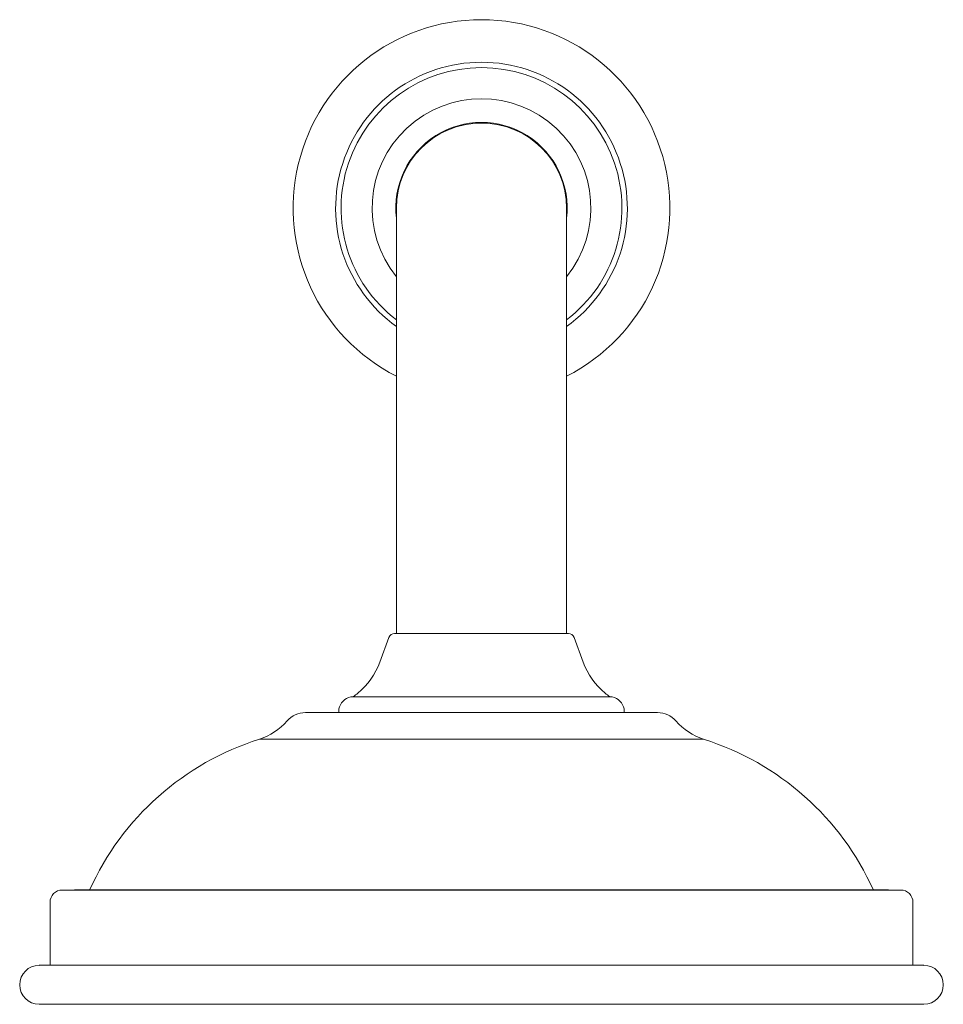
# Model space of a CAD drawing. Units: millimetres. Extents: x -320 to 210, y 0 to 428.
# Drawn here: x -320 to -244, y 298 to 379 of the extents above; entities that cross this region are included whole.
import ezdxf

# ---------------------------------------------------------------- set-up
doc = ezdxf.new("R2010")
doc.units = ezdxf.units.MM
doc.layers.add('A1', color=7, linetype='Continuous')

msp = doc.modelspace()

# ---------------------------------------------------------------- linework, layer by layer
at = {"layer": 'A1', "linetype": 'Continuous', "lineweight": 15}
for p, q in [((-288.596, 363.879), (-288.596, 334.379)), ((-274.596, 334.379), (-274.596, 363.879)), ((-288.596, 334.379), (-288.596, 328.879)), ((-274.596, 328.879), (-274.596, 334.379)), ((-274.445, 328.879), (-288.747, 328.879)), ((-289.217, 328.552), (-289.961, 326.529)), ((-273.232, 326.529), (-273.976, 328.552)), ((-270.846, 323.679), (-292.346, 323.679)), ((-293.346, 322.679), (-293.346, 322.379)), ((-269.846, 322.379), (-269.846, 322.679)), ((-296.085, 322.379), (-267.107, 322.379)), ((-263.317, 320.191), (-299.875, 320.191)), ((-281.596, 307.807), (-314.996, 307.807)), ((-248.196, 307.807), (-281.596, 307.807)), ((-316.096, 307.779), (-247.096, 307.779)), ((-317.096, 306.779), (-317.096, 301.586)), ((-246.096, 301.586), (-246.096, 306.779)), ((-245.2, 301.586), (-317.993, 301.586)), ((-245.2, 298.379), (-317.993, 298.379))]:
    msp.add_line(p, q, dxfattribs=at)
at = {"layer": 'A1', "linetype": 'Continuous', "lineweight": 15, "flags": 128}
for points in [[(-314.996, 307.807), (-315.094, 307.798), (-315.162, 307.779)], [(-248.031, 307.779), (-248.099, 307.798), (-248.196, 307.807)]]:
    msp.add_lwpolyline(points, dxfattribs=at)
at = {"layer": 'A1', "linetype": 'Continuous', "lineweight": 15}
for centre, radius, start, end in [((-281.596, 363.879), 15.5, 296.84721, 243.15279), ((-281.596, 363.879), 12, 305.68533, 234.31467), ((-281.596, 363.879), 11.555, 307.28521, 232.71479), ((-281.596, 363.879), 9, 321.05756, 218.94244), ((-281.596, 363.879), 7.05, 353.17213, 186.82787), ((-281.596, 363.879), 7, 0, 180), ((-288.747, 328.379), 0.5, 90, 159.80231), ((-274.445, 328.379), 0.5, 20.19769, 90), ((-295.592, 328.601), 6, 309.61501, 339.80231), ((-267.601, 328.601), 6, 200.19769, 230.38499), ((-292.046, 322.379), 1.334, 102.99462, 167.00538), ((-298.142, 331.682), 10, 306.84175, 309.61501), ((-265.05, 331.682), 10, 230.38499, 233.15825), ((-271.146, 322.379), 1.334, 12.99462, 77.00538), ((-301.379, 324.959), 5, 287.50322, 319.13462), ((-296.085, 320.379), 2, 90, 139.13462), ((-267.107, 320.379), 2, 40.86538, 90), ((-261.813, 324.959), 5, 220.86538, 252.49678), ((-292.997, 298.379), 22.87, 107.50322, 155.73158), ((-270.195, 298.379), 22.87, 24.26842, 72.49678), ((-316.096, 306.779), 1, 90, 180), ((-247.096, 306.779), 1, 0, 90), ((-317.993, 299.982), 1.603, 90, 270), ((-245.2, 299.982), 1.603, 270, 90)]:
    msp.add_arc(centre, radius, start, end, dxfattribs=at)

doc.saveas('drawing.dxf')
